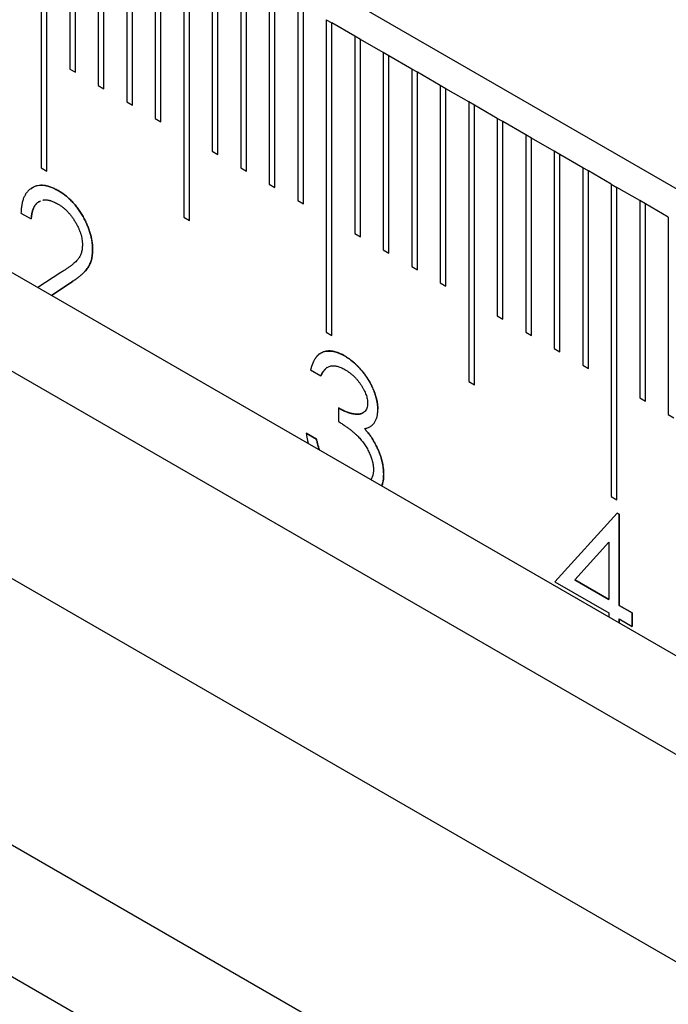
# Model space of a CAD drawing. Units: millimetres. Extents: x 11676 to 11973, y -7569 to -7359.
# Drawn here: x 11719 to 11721, y -7481 to -7477 of the extents above; entities that cross this region are included whole.
import ezdxf

# ---------------------------------------------------------------- set-up
doc = ezdxf.new("R2010")
doc.units = ezdxf.units.MM
doc.header["$LTSCALE"] = 10
doc.linetypes.add('SLD-实线', pattern=[0])

msp = doc.modelspace()

# ---------------------------------------------------------------- linework, layer by layer
at = {"color": 7, "linetype": 'SLD-实线', "lineweight": 25}
for p, q in [((11834.53107, -7543.42286), (11716.44424, -7475.25278)), ((11718.67163, -7476.67469), (11718.67163, -7477.96755)), ((11718.69508, -7477.98109), (11718.69508, -7476.68837)), ((11718.6952, -7477.98115), (11718.6952, -7476.6883)), ((11718.78948, -7476.74272), (11718.78948, -7477.55926)), ((11718.81293, -7477.5728), (11718.81293, -7476.7564)), ((11718.81305, -7477.57287), (11718.81305, -7476.75633)), ((11718.90733, -7476.81076), (11718.90733, -7477.6273)), ((11718.93078, -7477.64084), (11718.93078, -7476.82443)), ((11718.9309, -7477.64091), (11718.9309, -7476.82437)), ((11719.02518, -7476.87879), (11719.02518, -7477.69533)), ((11719.04863, -7477.70887), (11719.04863, -7476.89247)), ((11719.04875, -7477.70894), (11719.04875, -7476.8924)), ((11719.14303, -7476.94683), (11719.14303, -7477.76337)), ((11719.16648, -7477.77691), (11719.16648, -7476.9605)), ((11719.1666, -7477.77697), (11719.1666, -7476.96043)), ((11719.26088, -7477.01486), (11719.26088, -7478.17163)), ((11719.28433, -7478.18517), (11719.28433, -7477.02854)), ((11719.28445, -7478.18523), (11719.28445, -7477.02847)), ((11719.37873, -7477.08289), (11719.37873, -7477.89943)), ((11719.40218, -7477.91297), (11719.40218, -7477.09657)), ((11719.4023, -7477.91304), (11719.4023, -7477.0965)), ((11719.49658, -7477.15093), (11719.49658, -7477.96747)), ((11719.52004, -7477.98101), (11719.52004, -7477.1646)), ((11719.52015, -7477.98108), (11719.52015, -7477.16454)), ((11716.44424, -7477.18526), (11834.53107, -7545.35534)), ((11719.61443, -7477.21896), (11719.61443, -7478.0355)), ((11719.63789, -7478.04904), (11719.63789, -7477.23264)), ((11719.638, -7478.04911), (11719.638, -7477.23257)), ((11719.73229, -7477.287), (11719.73229, -7478.10354)), ((11719.75574, -7478.11708), (11719.75574, -7477.30067)), ((11719.75586, -7478.11715), (11719.75586, -7477.3006)), ((11719.85014, -7477.35503), (11719.85014, -7478.64789)), ((11719.85014, -7477.35517), (11719.87359, -7477.36871)), ((11719.87359, -7477.36871), (11719.87371, -7477.36864)), ((11719.87359, -7478.66143), (11719.87359, -7477.36871)), ((11719.87371, -7478.66149), (11719.87371, -7477.36864)), ((11719.96799, -7477.42307), (11719.87371, -7477.36864)), ((11719.96799, -7477.42307), (11719.96799, -7478.23961)), ((11719.99144, -7477.43674), (11719.96799, -7477.4232)), ((11719.99144, -7477.43674), (11719.99156, -7477.43667)), ((11719.99144, -7478.25314), (11719.99144, -7477.43674)), ((11719.99156, -7478.25321), (11719.99156, -7477.43667)), ((11720.08584, -7477.4911), (11719.99156, -7477.43667)), ((11720.08584, -7477.4911), (11720.08584, -7478.30764)), ((11720.10929, -7477.50477), (11720.08584, -7477.49124)), ((11720.10929, -7477.50477), (11720.10941, -7477.50471)), ((11720.10929, -7478.32118), (11720.10929, -7477.50477)), ((11720.10941, -7478.32125), (11720.10941, -7477.50471)), ((11720.20369, -7477.55913), (11720.10941, -7477.50471)), ((11718.78948, -7477.55926), (11718.81305, -7477.57287)), ((11720.20369, -7477.55913), (11720.20369, -7478.37567)), ((11720.22714, -7477.57281), (11720.20369, -7477.55927)), ((11720.22714, -7477.57281), (11720.22726, -7477.57274)), ((11720.22714, -7478.38921), (11720.22714, -7477.57281)), ((11720.22726, -7478.38928), (11720.22726, -7477.57274)), ((11720.32154, -7477.62717), (11720.22726, -7477.57274)), ((11716.44424, -7477.59353), (11834.53107, -7545.76361)), ((11718.90733, -7477.6273), (11718.9309, -7477.64091)), ((11720.32154, -7477.62717), (11720.32154, -7478.44371)), ((11720.34499, -7477.64084), (11720.32154, -7477.6273)), ((11720.34499, -7477.64084), (11720.34511, -7477.64077)), ((11720.34499, -7478.45725), (11720.34499, -7477.64084)), ((11720.34511, -7478.45731), (11720.34511, -7477.64077)), ((11720.43939, -7477.6952), (11720.34511, -7477.64077)), ((11719.02518, -7477.69533), (11719.04875, -7477.70894)), ((11720.43939, -7477.6952), (11720.43939, -7478.85197)), ((11720.46284, -7477.70888), (11720.43939, -7477.69534)), ((11720.46284, -7477.70888), (11720.46296, -7477.70881)), ((11720.46284, -7478.86551), (11720.46284, -7477.70888)), ((11720.46296, -7478.86557), (11720.46296, -7477.70881)), ((11720.55724, -7477.76324), (11720.46296, -7477.70881)), ((11719.14303, -7477.76337), (11719.1666, -7477.77697)), ((11720.55724, -7477.76324), (11720.55724, -7478.57978)), ((11720.5807, -7477.77691), (11720.55724, -7477.76337)), ((11720.5807, -7477.77691), (11720.58082, -7477.77684)), ((11720.5807, -7478.59332), (11720.5807, -7477.77691)), ((11720.58082, -7478.59338), (11720.58082, -7477.77684)), ((11720.67509, -7477.83127), (11720.58082, -7477.77684)), ((11720.67509, -7477.83127), (11720.67509, -7478.64781)), ((11720.69855, -7477.84494), (11720.6751, -7477.83141)), ((11720.69855, -7477.84494), (11720.69867, -7477.84488)), ((11720.69855, -7478.66135), (11720.69855, -7477.84494)), ((11720.69867, -7478.66142), (11720.69867, -7477.84488)), ((11720.79295, -7477.8993), (11720.69867, -7477.84488)), ((11719.37873, -7477.89943), (11719.4023, -7477.91304)), ((11720.79295, -7477.8993), (11720.79295, -7478.71584)), ((11720.8164, -7477.91298), (11720.79295, -7477.89944)), ((11720.8164, -7477.91298), (11720.81651, -7477.91291)), ((11720.8164, -7478.72938), (11720.8164, -7477.91298)), ((11720.81651, -7478.72945), (11720.81651, -7477.91291)), ((11720.9108, -7477.96734), (11720.81651, -7477.91291)), ((11718.67163, -7477.96755), (11718.6952, -7477.98115)), ((11719.49658, -7477.96747), (11719.52015, -7477.98108)), ((11720.9108, -7477.96734), (11720.9108, -7478.78388)), ((11720.93425, -7477.98101), (11720.9108, -7477.96747)), ((11720.93425, -7477.98101), (11720.93437, -7477.98094)), ((11720.93425, -7478.79742), (11720.93425, -7477.98101)), ((11720.93437, -7478.79748), (11720.93437, -7477.98094)), ((11721.02865, -7478.03537), (11720.93437, -7477.98094)), ((11715.70178, -7478.02215), (11833.78861, -7546.19222)), ((11719.61443, -7478.0355), (11719.638, -7478.04911)), ((11721.02865, -7478.03537), (11721.02865, -7479.32823)), ((11721.02865, -7478.03551), (11721.0521, -7478.04904)), ((11721.0521, -7478.04904), (11721.05222, -7478.04898)), ((11721.0521, -7479.34176), (11721.0521, -7478.04904)), ((11721.05222, -7479.34183), (11721.05222, -7478.04898)), ((11721.1465, -7478.1034), (11721.05222, -7478.04898)), ((11719.73229, -7478.10354), (11719.75586, -7478.11715)), ((11721.1465, -7478.1034), (11721.1465, -7478.91995)), ((11721.16995, -7478.11708), (11721.1465, -7478.10354)), ((11721.16995, -7478.11708), (11721.17007, -7478.11701)), ((11721.16995, -7478.93348), (11721.16995, -7478.11708)), ((11721.17007, -7478.93355), (11721.17007, -7478.11701)), ((11721.26435, -7478.17144), (11721.17007, -7478.11701)), ((11718.58804, -7478.15484), (11718.63035, -7478.17926)), ((11719.26088, -7478.17163), (11719.28445, -7478.18523)), ((11721.26435, -7478.17144), (11721.26435, -7478.98798)), ((11719.96799, -7478.23961), (11719.99156, -7478.25321)), ((11720.08584, -7478.30764), (11720.10941, -7478.32125)), ((11714.32292, -7478.32822), (11832.40975, -7546.49829)), ((11720.20369, -7478.37567), (11720.22726, -7478.38928)), ((11718.75273, -7478.40148), (11718.65824, -7478.46338)), ((11718.78869, -7478.44648), (11718.71387, -7478.49549)), ((11718.71388, -7478.49549), (11718.78881, -7478.44641)), ((11718.78869, -7478.44648), (11718.78881, -7478.44641)), ((11720.32154, -7478.44371), (11720.34511, -7478.45731)), ((11720.55724, -7478.57978), (11720.58082, -7478.59338)), ((11719.85014, -7478.64789), (11719.87371, -7478.66149)), ((11720.67509, -7478.64781), (11720.69867, -7478.66142)), ((11720.79295, -7478.71584), (11720.81651, -7478.72945)), ((11719.92562, -7478.74568), (11719.92573, -7478.74562)), ((11719.78541, -7478.80419), (11719.82771, -7478.82861)), ((11720.9108, -7478.78388), (11720.93437, -7478.79748)), ((11714.32292, -7478.87258), (11832.40975, -7547.04265)), ((11720.43939, -7478.85197), (11720.46296, -7478.86557)), ((11721.1465, -7478.91995), (11721.17007, -7478.93355)), ((11719.90024, -7478.9612), (11719.90024, -7479.01704)), ((11720.0633, -7478.9666), (11720.06342, -7478.96653)), ((11721.26435, -7478.98798), (11721.28792, -7479.00159)), ((11720.00825, -7479.04681), (11720.00836, -7479.04674)), ((11719.76716, -7479.06597), (11719.80947, -7479.09039)), ((11719.80958, -7479.09032), (11719.76728, -7479.0659)), ((11719.80947, -7479.09039), (11719.80958, -7479.09032)), ((11720.05933, -7479.12276), (11720.05945, -7479.12269)), ((11721.02865, -7479.32823), (11721.05222, -7479.34183)), ((11721.05263, -7479.39616), (11720.7953, -7479.6803)), ((11721.05255, -7479.39625), (11721.0611, -7479.40119)), ((11721.06122, -7479.40112), (11721.05263, -7479.39616)), ((11721.0611, -7479.40119), (11721.06122, -7479.40112)), ((11721.0611, -7479.40119), (11721.0611, -7479.77805)), ((11721.06122, -7479.77798), (11721.06122, -7479.40112)), ((11721.0188, -7479.51722), (11720.87829, -7479.67251)), ((11720.8784, -7479.67244), (11721.01892, -7479.51715)), ((11721.01892, -7479.51715), (11721.0188, -7479.51722)), ((11721.01892, -7479.51715), (11721.01892, -7479.75356)), ((11720.7953, -7479.6803), (11721.01892, -7479.80939)), ((11720.8784, -7479.67244), (11720.87829, -7479.67251)), ((11720.87829, -7479.67251), (11721.0188, -7479.75363)), ((11721.01892, -7479.75356), (11720.8784, -7479.67244)), ((11721.0188, -7479.75363), (11721.01892, -7479.75356)), ((11721.0611, -7479.77805), (11721.06122, -7479.77798)), ((11721.0611, -7479.77805), (11721.1155, -7479.80945)), ((11721.11562, -7479.80938), (11721.06122, -7479.77798)), ((11721.01892, -7479.80939), (11721.01892, -7479.82617)), ((11721.1155, -7479.80945), (11721.11562, -7479.80938)), ((11721.1155, -7479.80945), (11721.1155, -7479.86515)), ((11721.11562, -7479.86522), (11721.11562, -7479.80938)), ((11721.0611, -7479.83388), (11721.06122, -7479.83382)), ((11721.0611, -7479.83388), (11721.0611, -7479.85052)), ((11721.06122, -7479.85059), (11721.06122, -7479.83382)), ((11721.06122, -7479.83382), (11721.11562, -7479.86522))]:
    msp.add_line(p, q, dxfattribs=at)
for points, knots in [([(11718.74178, -7478.06213), (11718.73651, -7478.05923), (11718.72616, -7478.05352), (11718.71097, -7478.0472), (11718.69644, -7478.04289), (11718.68251, -7478.04034), (11718.6693, -7478.04004), (11718.65666, -7478.0415), (11718.64463, -7478.04492), (11718.63348, -7478.05049), (11718.62322, -7478.05765), (11718.61417, -7478.06658), (11718.60653, -7478.07726), (11718.60015, -7478.08954), (11718.59502, -7478.10336), (11718.5914, -7478.119), (11718.58886, -7478.1361), (11718.58832, -7478.14851), (11718.58804, -7478.15484)], [0, 0, 0, 0, 0.0644501, 0.1267249, 0.1874207, 0.2474168, 0.3067488, 0.3665948, 0.4277494, 0.4902352, 0.5530308, 0.6148046, 0.676505, 0.7380957, 0.8010213, 0.8648967, 0.9312092, 1, 1, 1, 1]), ([(11718.62922, -7478.05563), (11718.63098, -7478.05373), (11718.64221, -7478.04157), (11718.67469, -7478.03756), (11718.71276, -7478.04634), (11718.7356, -7478.05887), (11718.74166, -7478.0622)], [0, 0, 0, 0, 0.0725726, 0.4625509, 0.8574182, 1, 1, 1, 1]), ([(11718.74166, -7478.0622), (11718.74683, -7478.06532), (11718.75699, -7478.07146), (11718.77181, -7478.08238), (11718.78592, -7478.09422), (11718.79929, -7478.10712), (11718.81182, -7478.12132), (11718.8236, -7478.13648), (11718.83476, -7478.1526), (11718.84481, -7478.1698), (11718.85403, -7478.18729), (11718.86199, -7478.20487), (11718.86881, -7478.22221), (11718.87449, -7478.23943), (11718.87868, -7478.25645), (11718.88185, -7478.27333), (11718.88365, -7478.29001), (11718.88392, -7478.30077), (11718.88406, -7478.30623)], [0, 0, 0, 0, 0.0694755, 0.1365168, 0.2007888, 0.2638297, 0.325735, 0.3872907, 0.4495092, 0.5129678, 0.5762752, 0.6375801, 0.6979026, 0.7571721, 0.8165985, 0.8766532, 0.9372896, 1, 1, 1, 1]), ([(11718.88418, -7478.30616), (11718.88404, -7478.3007), (11718.88377, -7478.28995), (11718.88197, -7478.27326), (11718.87879, -7478.25638), (11718.87461, -7478.23936), (11718.86893, -7478.22214), (11718.86211, -7478.2048), (11718.85415, -7478.18722), (11718.84493, -7478.16973), (11718.83488, -7478.15253), (11718.82371, -7478.13641), (11718.81194, -7478.12125), (11718.79941, -7478.10705), (11718.78604, -7478.09415), (11718.77193, -7478.08231), (11718.7571, -7478.07139), (11718.74695, -7478.06526), (11718.74178, -7478.06213)], [0, 0, 0, 0, 0.0627104, 0.1233468, 0.1834015, 0.2428279, 0.3020974, 0.3624199, 0.4237248, 0.4870322, 0.5504908, 0.6127093, 0.674265, 0.7361703, 0.7992112, 0.8634832, 0.9305245, 1, 1, 1, 1]), ([(11718.66799, -7478.1064), (11718.6656, -7478.10674), (11718.66261, -7478.10717), (11718.65978, -7478.10911), (11718.65791, -7478.1104), (11718.65611, -7478.11183), (11718.65439, -7478.11336), (11718.65314, -7478.11457), (11718.65152, -7478.11624), (11718.64997, -7478.11802), (11718.64848, -7478.11987), (11718.6474, -7478.12132), (11718.646, -7478.12329), (11718.64467, -7478.12535), (11718.6434, -7478.12747), (11718.64249, -7478.12911), (11718.64131, -7478.13135), (11718.64021, -7478.13367), (11718.63919, -7478.13606), (11718.63821, -7478.13851), (11718.6373, -7478.14103), (11718.63627, -7478.14427), (11718.6355, -7478.14691), (11718.63479, -7478.14961), (11718.63413, -7478.15235), (11718.6335, -7478.15512), (11718.63279, -7478.15864), (11718.63227, -7478.1615), (11718.63181, -7478.16441), (11718.63151, -7478.16662), (11718.63124, -7478.16885), (11718.63099, -7478.1711), (11718.63065, -7478.17459), (11718.6304, -7478.17734), (11718.63023, -7478.17933)], [0, 0, 0, 0, 0.0899087, 0.1123315, 0.1347184, 0.1795523, 0.2019538, 0.2243649, 0.2467806, 0.2915949, 0.3140222, 0.3364198, 0.3588252, 0.4036486, 0.4260673, 0.4484631, 0.4708768, 0.5156992, 0.5381076, 0.5605099, 0.6053422, 0.6277402, 0.6725665, 0.6949747, 0.7173814, 0.7622031, 0.7846101, 0.8294278, 0.8518372, 0.8742441, 0.8966505, 0.9190613, 0.9414655, 1, 1, 1, 1]), ([(11718.63035, -7478.17926), (11718.63035, -7478.17917), (11718.63039, -7478.17874), (11718.63055, -7478.17694), (11718.63076, -7478.17453), (11718.63103, -7478.1718), (11718.63131, -7478.16908), (11718.63164, -7478.16639), (11718.63212, -7478.16308), (11718.63256, -7478.16047), (11718.63317, -7478.15726), (11718.63369, -7478.15472), (11718.63441, -7478.1516), (11718.63516, -7478.14852), (11718.636, -7478.1455), (11718.6369, -7478.14254), (11718.63768, -7478.14023), (11718.63852, -7478.13798), (11718.63939, -7478.13576), (11718.64033, -7478.13361), (11718.64158, -7478.131), (11718.64264, -7478.12897), (11718.64403, -7478.12652), (11718.64724, -7478.12129), (11718.65204, -7478.11551), (11718.65879, -7478.10918), (11718.66364, -7478.10774), (11718.66646, -7478.10691)], [0, 0, 0, 0, 0.0025894, 0.012952, 0.0544027, 0.0751258, 0.0958491, 0.1372994, 0.1580255, 0.199478, 0.2202062, 0.2616509, 0.2823816, 0.3238306, 0.3652782, 0.386, 0.4274601, 0.4481877, 0.4689117, 0.510366, 0.5310901, 0.572548, 0.5932705, 0.6347123, 0.8008847, 0.8838495, 1, 1, 1, 1]), ([(11718.67835, -7478.1022), (11718.67942, -7478.10166), (11718.68095, -7478.10088), (11718.68387, -7478.10064), (11718.68605, -7478.10046), (11718.68829, -7478.10041), (11718.69054, -7478.10042), (11718.69283, -7478.10053), (11718.69514, -7478.10073), (11718.69747, -7478.101), (11718.69983, -7478.10135), (11718.70221, -7478.10178), (11718.70461, -7478.10227), (11718.70702, -7478.10285), (11718.70945, -7478.1035), (11718.71189, -7478.10421), (11718.71618, -7478.10558), (11718.72558, -7478.10915), (11718.73385, -7478.11361), (11718.73961, -7478.11671)], [0, 0, 0, 0, 0.0676624, 0.096661, 0.1546874, 0.1836836, 0.2126821, 0.270683, 0.2997197, 0.3287156, 0.3867372, 0.4157373, 0.4447412, 0.5027452, 0.531765, 0.5607712, 0.6187689, 0.7348514, 1, 1, 1, 1]), ([(11718.73961, -7478.11671), (11718.74314, -7478.11886), (11718.75006, -7478.12307), (11718.76021, -7478.13049), (11718.76996, -7478.13862), (11718.77928, -7478.14761), (11718.78821, -7478.15735), (11718.7967, -7478.16786), (11718.80472, -7478.1792), (11718.81232, -7478.19116), (11718.81924, -7478.20342), (11718.82522, -7478.21569), (11718.8304, -7478.2278), (11718.83466, -7478.23981), (11718.83788, -7478.25168), (11718.84013, -7478.26333), (11718.84162, -7478.27492), (11718.84179, -7478.28234), (11718.84188, -7478.2861)], [0, 0, 0, 0, 0.0680265, 0.1335049, 0.1969499, 0.26027, 0.3227414, 0.3849825, 0.4484652, 0.5134242, 0.5782243, 0.6400112, 0.7000942, 0.7600668, 0.8190115, 0.8778781, 0.9380346, 1, 1, 1, 1]), ([(11718.84188, -7478.2861), (11718.84168, -7478.2919), (11718.84129, -7478.30341), (11718.83803, -7478.31891), (11718.83268, -7478.3327), (11718.82645, -7478.34292), (11718.82003, -7478.35052), (11718.8141, -7478.35687), (11718.80671, -7478.36321), (11718.79839, -7478.37032), (11718.78869, -7478.37756), (11718.77782, -7478.38525), (11718.76573, -7478.39332), (11718.75718, -7478.39869), (11718.75273, -7478.40148)], [0, 0, 0, 0, 0.0880144, 0.174976, 0.2637995, 0.355443, 0.4064131, 0.465519, 0.5330755, 0.6093527, 0.6938987, 0.7871708, 0.8891974, 1, 1, 1, 1]), ([(11718.88406, -7478.30623), (11718.88383, -7478.31368), (11718.88338, -7478.32845), (11718.87952, -7478.34831), (11718.87347, -7478.36622), (11718.8662, -7478.37925), (11718.85887, -7478.38889), (11718.85225, -7478.3965), (11718.84451, -7478.40433), (11718.83553, -7478.41229), (11718.8255, -7478.42057), (11718.81432, -7478.42912), (11718.80191, -7478.43774), (11718.7932, -7478.44349), (11718.78869, -7478.44648)], [0, 0, 0, 0, 0.0987022, 0.1956723, 0.2924224, 0.3913425, 0.4444624, 0.5042288, 0.5703523, 0.6425458, 0.7222875, 0.8079211, 0.9004695, 1, 1, 1, 1]), ([(11718.7888, -7478.44641), (11718.79332, -7478.44343), (11718.80203, -7478.43767), (11718.81443, -7478.42906), (11718.82562, -7478.4205), (11718.83565, -7478.41222), (11718.84463, -7478.40427), (11718.85237, -7478.39643), (11718.85898, -7478.38882), (11718.86632, -7478.37918), (11718.87359, -7478.36615), (11718.87963, -7478.34824), (11718.8835, -7478.32838), (11718.88395, -7478.31361), (11718.88418, -7478.30616)], [0, 0, 0, 0, 0.0995305, 0.1920789, 0.2777125, 0.3574542, 0.4296477, 0.4957712, 0.5555376, 0.6086575, 0.7075776, 0.8043277, 0.9012978, 1, 1, 1, 1]), ([(11719.82567, -7478.73704), (11719.8227, -7478.73844), (11719.81926, -7478.74006), (11719.81564, -7478.74333), (11719.81374, -7478.74512), (11719.81192, -7478.74702), (11719.81016, -7478.74901), (11719.80845, -7478.75107), (11719.80681, -7478.75323), (11719.80523, -7478.75545), (11719.80305, -7478.75861), (11719.79661, -7478.76908), (11719.79184, -7478.78068), (11719.78848, -7478.792), (11719.78717, -7478.7968), (11719.78614, -7478.80111), (11719.78541, -7478.80419)], [0, 0, 0, 0, 0.1342467, 0.1553731, 0.1976049, 0.2398412, 0.2609538, 0.3031973, 0.3454344, 0.3665398, 0.4087917, 0.4932659, 0.8324226, 0.8533491, 0.8952151, 1, 1, 1, 1]), ([(11719.82224, -7478.73845), (11719.82286, -7478.73783), (11719.83228, -7478.72841), (11719.859, -7478.72332), (11719.89495, -7478.72941), (11719.9178, -7478.74153), (11719.92562, -7478.74568)], [0, 0, 0, 0, 0.0273516, 0.4114171, 0.798656, 1, 1, 1, 1]), ([(11719.92573, -7478.74562), (11719.92566, -7478.74557), (11719.92526, -7478.74535), (11719.92361, -7478.74444), (11719.91953, -7478.74217), (11719.90565, -7478.73483), (11719.89248, -7478.73014), (11719.881, -7478.72755), (11719.87861, -7478.72707), (11719.87565, -7478.72658), (11719.8733, -7478.72626), (11719.87039, -7478.72595), (11719.86751, -7478.72574), (11719.86466, -7478.72564), (11719.86185, -7478.72562), (11719.85961, -7478.72568), (11719.85686, -7478.72583), (11719.85467, -7478.72601), (11719.85198, -7478.72631), (11719.84932, -7478.72671), (11719.8467, -7478.72721), (11719.84311, -7478.72808), (11719.83739, -7478.72956), (11719.83303, -7478.73251), (11719.83038, -7478.73431)], [0, 0, 0, 0, 0.0022318, 0.0111591, 0.0469376, 0.1184553, 0.4062967, 0.4241564, 0.4599193, 0.4778033, 0.5135645, 0.5314462, 0.567218, 0.602982, 0.6208601, 0.6566432, 0.6745201, 0.7102788, 0.7281684, 0.7639167, 0.7996772, 0.8175616, 0.889111, 1, 1, 1, 1]), ([(11719.92562, -7478.74568), (11719.92569, -7478.74573), (11719.92609, -7478.74597), (11719.92774, -7478.74698), (11719.93434, -7478.75103), (11719.95679, -7478.76551), (11719.99323, -7478.79965), (11720.03262, -7478.85449), (11720.05012, -7478.89667), (11720.05601, -7478.91744), (11720.05676, -7478.92018), (11720.05733, -7478.92237), (11720.05802, -7478.9251), (11720.05866, -7478.92781), (11720.05963, -7478.93215), (11720.06047, -7478.93646), (11720.06138, -7478.9418), (11720.06196, -7478.94602), (11720.06239, -7478.95018), (11720.06265, -7478.95327), (11720.06285, -7478.95633), (11720.06309, -7478.96079), (11720.06321, -7478.9642), (11720.0633, -7478.9666)], [0, 0, 0, 0, 0.0011555, 0.005795, 0.0243026, 0.0983917, 0.3365535, 0.5749709, 0.7940834, 0.8066399, 0.812921, 0.8254838, 0.8317661, 0.8443242, 0.8568868, 0.8820135, 0.8945791, 0.9197077, 0.9322701, 0.9448313, 0.9573922, 0.9699546, 1, 1, 1, 1]), ([(11720.06342, -7478.96653), (11720.06341, -7478.96644), (11720.0634, -7478.96598), (11720.06332, -7478.96403), (11720.06323, -7478.96144), (11720.06309, -7478.95846), (11720.06292, -7478.95546), (11720.06271, -7478.95245), (11720.06237, -7478.94864), (11720.06193, -7478.94479), (11720.06123, -7478.94011), (11720.06041, -7478.93538), (11720.05959, -7478.93141), (11720.05889, -7478.92821), (11720.05833, -7478.92581), (11720.05753, -7478.9226), (11720.05669, -7478.91937), (11720.05578, -7478.91614), (11720.05508, -7478.91371), (11720.05435, -7478.91128), (11720.05333, -7478.90804), (11720.05201, -7478.90399), (11720.05032, -7478.89912), (11720.04852, -7478.89425), (11720.04664, -7478.88939), (11720.04464, -7478.88454), (11720.04255, -7478.87971), (11720.04036, -7478.87489), (11720.03807, -7478.87011), (11720.0357, -7478.86535), (11720.03365, -7478.86142), (11720.03197, -7478.85829), (11720.03068, -7478.85595), (11720.02938, -7478.85363), (11720.02805, -7478.85131), (11720.02671, -7478.84901), (11720.02489, -7478.84596), (11720.02256, -7478.84217), (11720.01969, -7478.83769), (11720.01675, -7478.83326), (11720.01274, -7478.82744), (11720.0086, -7478.82175), (11720.00433, -7478.81621), (11720.00109, -7478.81211), (11719.99779, -7478.8081), (11719.995, -7478.8048), (11719.99276, -7478.80221), (11719.99049, -7478.79963), (11719.98821, -7478.79709), (11719.98591, -7478.79459), (11719.98418, -7478.79274), (11719.98243, -7478.7909), (11719.9801, -7478.78848), (11719.97774, -7478.7861), (11719.97537, -7478.78377), (11719.97359, -7478.78204), (11719.97179, -7478.78033), (11719.96939, -7478.77808), (11719.96698, -7478.77587), (11719.96273, -7478.77209), (11719.95723, -7478.76738), (11719.95104, -7478.76248), (11719.94606, -7478.75879), (11719.94231, -7478.75615), (11719.93855, -7478.75363), (11719.93479, -7478.75121), (11719.93051, -7478.74854), (11719.9275, -7478.74669), (11719.92573, -7478.74562)], [0, 0, 0, 0, 0.001153, 0.0057641, 0.0242069, 0.0334279, 0.0426509, 0.0610949, 0.0703165, 0.0887625, 0.1072116, 0.1256549, 0.1441034, 0.1533237, 0.1625446, 0.1717679, 0.1902129, 0.1994347, 0.208657, 0.2178775, 0.2271009, 0.2455467, 0.2639891, 0.2824409, 0.3008795, 0.3193295, 0.3377758, 0.3562185, 0.3746646, 0.3931029, 0.411552, 0.4207803, 0.429996, 0.4392129, 0.4484437, 0.457664, 0.4668883, 0.4853261, 0.5037811, 0.5222133, 0.5406633, 0.577562, 0.5960142, 0.6144506, 0.6329038, 0.6513462, 0.6605679, 0.6697911, 0.68823, 0.697448, 0.7066709, 0.7159003, 0.7251214, 0.7435576, 0.7527921, 0.762007, 0.7712363, 0.7804488, 0.7988957, 0.8081165, 0.8450162, 0.8819127, 0.9003525, 0.9188068, 0.9372451, 0.9556893, 0.9741361, 1, 1, 1, 1]), ([(11719.85221, -7478.79537), (11719.85211, -7478.7954), (11719.85152, -7478.79559), (11719.85075, -7478.79645), (11719.84959, -7478.79736), (11719.84812, -7478.79874), (11719.84668, -7478.80015), (11719.84526, -7478.80159), (11719.84421, -7478.80269), (11719.84317, -7478.80381), (11719.84216, -7478.80496), (11719.84116, -7478.80613), (11719.84036, -7478.80715), (11719.83957, -7478.80818), (11719.83895, -7478.80903), (11719.83834, -7478.80988), (11719.83789, -7478.81053), (11719.8373, -7478.8114), (11719.83656, -7478.8125), (11719.8357, -7478.81384), (11719.83456, -7478.81565), (11719.83345, -7478.81749), (11719.83238, -7478.81937), (11719.83159, -7478.8208), (11719.83082, -7478.82226), (11719.83006, -7478.82372), (11719.82899, -7478.82586), (11719.82817, -7478.82752), (11719.8276, -7478.82868)], [0, 0, 0, 0, 0.0082358, 0.0459117, 0.0835467, 0.1212092, 0.1965302, 0.2341862, 0.2718202, 0.3094802, 0.3471256, 0.3848058, 0.422435, 0.4412774, 0.4789271, 0.4977624, 0.5165761, 0.5353973, 0.57306, 0.6107258, 0.6483855, 0.7236795, 0.7613265, 0.7990008, 0.8366391, 0.8743052, 0.9119416, 1, 1, 1, 1]), ([(11719.82771, -7478.82861), (11719.82913, -7478.82574), (11719.83188, -7478.82015), (11719.83644, -7478.81264), (11719.84113, -7478.80596), (11719.84629, -7478.80052), (11719.85138, -7478.79562), (11719.85695, -7478.79208), (11719.86262, -7478.78927), (11719.87055, -7478.78689), (11719.88129, -7478.78604), (11719.89534, -7478.78824), (11719.91045, -7478.79326), (11719.92093, -7478.79889), (11719.9263, -7478.80177)], [0, 0, 0, 0, 0.0799435, 0.1553306, 0.2263661, 0.2947025, 0.3593959, 0.4205517, 0.4791822, 0.5362339, 0.6481841, 0.760315, 0.8772881, 1, 1, 1, 1]), ([(11719.9263, -7478.80177), (11719.92964, -7478.80379), (11719.93621, -7478.80776), (11719.94584, -7478.81454), (11719.95503, -7478.82179), (11719.9638, -7478.82957), (11719.9721, -7478.83797), (11719.97997, -7478.84689), (11719.98741, -7478.85631), (11719.9942, -7478.86626), (11720.00052, -7478.87623), (11720.00604, -7478.88621), (11720.01067, -7478.89599), (11720.01455, -7478.90561), (11720.01744, -7478.915), (11720.01954, -7478.92423), (11720.02094, -7478.9333), (11720.02106, -7478.93902), (11720.02111, -7478.94189)], [0, 0, 0, 0, 0.0750715, 0.1476773, 0.2174979, 0.2849691, 0.3514833, 0.4166895, 0.4811385, 0.545824, 0.6090055, 0.6690907, 0.7266991, 0.7819238, 0.8367526, 0.8900339, 0.9447255, 1, 1, 1, 1]), ([(11719.90012, -7478.96127), (11719.9002, -7478.96132), (11719.90059, -7478.96153), (11719.90224, -7478.96245), (11719.90507, -7478.96403), (11719.90884, -7478.96609), (11719.91261, -7478.9681), (11719.91637, -7478.97002), (11719.92013, -7478.97182), (11719.92388, -7478.97351), (11719.92762, -7478.97509), (11719.93135, -7478.97659), (11719.93445, -7478.97778), (11719.93692, -7478.97869), (11719.93878, -7478.97936), (11719.94063, -7478.98001), (11719.94247, -7478.98063), (11719.94493, -7478.98143), (11719.94738, -7478.98217), (11719.94981, -7478.98285), (11719.95163, -7478.98332), (11719.95344, -7478.98376), (11719.95524, -7478.98417), (11719.95704, -7478.98455), (11719.95883, -7478.9849), (11719.96062, -7478.98522), (11719.96239, -7478.98551), (11719.96416, -7478.98578), (11719.96592, -7478.98603), (11719.96768, -7478.98625), (11719.96943, -7478.98644), (11719.97117, -7478.9866), (11719.9729, -7478.98674), (11719.97462, -7478.98684), (11719.97633, -7478.98691), (11719.97803, -7478.98695), (11719.97971, -7478.98694), (11719.98139, -7478.9869), (11719.98304, -7478.98682), (11719.98441, -7478.98672), (11719.98577, -7478.9866), (11719.98712, -7478.98644), (11719.98872, -7478.98621), (11719.9903, -7478.98594), (11719.99238, -7478.98551), (11719.99442, -7478.98498), (11719.9969, -7478.98418), (11719.9993, -7478.98323), (11720.0013, -7478.98226), (11720.00233, -7478.98165), (11720.00247, -7478.98156)], [0, 0, 0, 0, 0.0021354, 0.0107092, 0.0449096, 0.079116, 0.1133378, 0.1475607, 0.1817805, 0.2160194, 0.2502213, 0.2844511, 0.3186728, 0.3357685, 0.3528894, 0.3700076, 0.3870962, 0.4042227, 0.4384226, 0.4555392, 0.4726542, 0.4897698, 0.5068554, 0.5239732, 0.5410918, 0.558211, 0.5752987, 0.5924155, 0.6095291, 0.626642, 0.6437296, 0.6608581, 0.6779741, 0.6950845, 0.7121674, 0.7292891, 0.7463992, 0.7635046, 0.7806142, 0.7977338, 0.8062867, 0.8233821, 0.8405091, 0.8576204, 0.8747259, 0.9089508, 0.9260453, 0.9602835, 0.99451, 1, 1, 1, 1]), ([(11720.02111, -7478.94189), (11720.02094, -7478.94566), (11720.0206, -7478.95317), (11720.01807, -7478.96298), (11720.01378, -7478.97126), (11720.00792, -7478.97819), (11720.00013, -7478.98331), (11719.99033, -7478.98627), (11719.97857, -7478.98723), (11719.96501, -7478.98607), (11719.95014, -7478.98322), (11719.93418, -7478.97775), (11719.91749, -7478.97083), (11719.90607, -7478.96446), (11719.90024, -7478.9612)], [0, 0, 0, 0, 0.0633037, 0.125941, 0.189323, 0.2563304, 0.3270655, 0.4038379, 0.4883495, 0.582426, 0.6819726, 0.7842127, 0.8898344, 1, 1, 1, 1]), ([(11720.00836, -7479.04674), (11720.01275, -7479.04579), (11720.02127, -7479.04394), (11720.03252, -7479.03862), (11720.04204, -7479.03141), (11720.0499, -7479.0223), (11720.05597, -7479.01119), (11720.06035, -7478.99822), (11720.06295, -7478.98328), (11720.06326, -7478.9722), (11720.06342, -7478.96653)], [0, 0, 0, 0, 0.1367835, 0.2656869, 0.3896252, 0.5099278, 0.6293698, 0.7493917, 0.8719325, 1, 1, 1, 1]), ([(11719.90024, -7479.01704), (11719.90487, -7479.02001), (11719.91385, -7479.02577), (11719.92683, -7479.03456), (11719.93886, -7479.04313), (11719.94995, -7479.05148), (11719.96008, -7479.05962), (11719.96935, -7479.06743), (11719.97762, -7479.07511), (11719.98728, -7479.08505), (11719.9982, -7479.09774), (11720.01005, -7479.11383), (11720.02034, -7479.13098), (11720.02914, -7479.14862), (11720.03637, -7479.16635), (11720.04153, -7479.18368), (11720.04467, -7479.20038), (11720.04508, -7479.21073), (11720.04529, -7479.21592)], [0, 0, 0, 0, 0.0706716, 0.1371423, 0.1985082, 0.2553125, 0.3081081, 0.3559452, 0.4001158, 0.4397704, 0.5140234, 0.5861639, 0.65712, 0.7287657, 0.7989649, 0.8665146, 0.9330908, 1, 1, 1, 1]), ([(11720.00825, -7479.04681), (11720.01326, -7479.0525), (11720.0232, -7479.06378), (11720.03674, -7479.08246), (11720.04903, -7479.1021), (11720.05589, -7479.11585), (11720.05933, -7479.12275)], [0, 0, 0, 0, 0.2538796, 0.5030089, 0.7502911, 1, 1, 1, 1]), ([(11720.05945, -7479.12269), (11720.05601, -7479.11578), (11720.04915, -7479.10203), (11720.03686, -7479.08239), (11720.02331, -7479.06371), (11720.01338, -7479.05243), (11720.00836, -7479.04674)], [0, 0, 0, 0, 0.2497089, 0.4969911, 0.7461204, 1, 1, 1, 1]), ([(11719.76728, -7479.0659), (11719.76729, -7479.066), (11719.76737, -7479.06649), (11719.76769, -7479.06854), (11719.76813, -7479.07128), (11719.76876, -7479.0752), (11719.76928, -7479.07834), (11719.76996, -7479.08228), (11719.77068, -7479.08623), (11719.77161, -7479.09099), (11719.77263, -7479.09577), (11719.7737, -7479.10056), (11719.77469, -7479.10478), (11719.77534, -7479.10739), (11719.77559, -7479.10841)], [0, 0, 0, 0, 0.0069865, 0.0349326, 0.1467664, 0.2026769, 0.3145006, 0.370423, 0.4822489, 0.5940658, 0.705914, 0.817749, 0.9295609, 1, 1, 1, 1]), ([(11719.80947, -7479.09039), (11719.81057, -7479.09522), (11719.81271, -7479.10461), (11719.81636, -7479.11845), (11719.81955, -7479.12855), (11719.82143, -7479.13402), (11719.8218, -7479.13509)], [0, 0, 0, 0, 0.14977039, 0.29131641, 0.42596637, 0.4586331, 0.4586331, 0.4586331, 0.4586331]), ([(11719.82198, -7479.13519), (11719.82188, -7479.13488), (11719.8217, -7479.13437), (11719.82145, -7479.13366), (11719.82117, -7479.13285), (11719.82089, -7479.13204), (11719.82062, -7479.13123), (11719.82035, -7479.13041), (11719.82008, -7479.1296), (11719.81982, -7479.12879), (11719.81955, -7479.12798), (11719.81929, -7479.12717), (11719.81903, -7479.12636), (11719.81877, -7479.12555), (11719.81852, -7479.12474), (11719.81826, -7479.12393), (11719.81801, -7479.12312), (11719.81776, -7479.12231), (11719.81746, -7479.12129), (11719.81721, -7479.12048), (11719.81697, -7479.11967), (11719.81674, -7479.11887), (11719.8165, -7479.11806), (11719.81621, -7479.11705), (11719.81598, -7479.11624), (11719.81559, -7479.11483), (11719.81521, -7479.11341), (11719.81482, -7479.112), (11719.81461, -7479.1112), (11719.81439, -7479.11039), (11719.81419, -7479.10958), (11719.81392, -7479.10858), (11719.81357, -7479.10717), (11719.81246, -7479.10275), (11719.81141, -7479.0983), (11719.81053, -7479.09445), (11719.81028, -7479.09337), (11719.81008, -7479.0925), (11719.80983, -7479.09141), (11719.80968, -7479.09076), (11719.80958, -7479.09032)], [0, 0, 0, 0, 0.0203623, 0.0338492, 0.0473474, 0.0743054, 0.0877604, 0.1012324, 0.128184, 0.141664, 0.1551554, 0.1821048, 0.195558, 0.2090283, 0.2359795, 0.2494607, 0.2629534, 0.2899047, 0.30337, 0.3303411, 0.3438142, 0.357261, 0.3842448, 0.3977012, 0.4246609, 0.4381278, 0.4920235, 0.5189923, 0.5324489, 0.5459455, 0.5728726, 0.5863706, 0.6133238, 0.6672247, 0.8828507, 0.9121275, 0.9267836, 0.9560724, 0.9707052, 1, 1, 1, 1]), ([(11720.05933, -7479.12275), (11720.0616, -7479.12765), (11720.0661, -7479.13736), (11720.07165, -7479.152), (11720.07669, -7479.16648), (11720.08062, -7479.18074), (11720.08366, -7479.1948), (11720.08583, -7479.20867), (11720.08718, -7479.2224), (11720.08738, -7479.23127), (11720.08747, -7479.23572)], [0, 0, 0, 0, 0.1281355, 0.2541727, 0.3781116, 0.5017123, 0.6239863, 0.7470956, 0.8728746, 1, 1, 1, 1]), ([(11720.08759, -7479.23566), (11720.08749, -7479.2312), (11720.0873, -7479.22233), (11720.08595, -7479.2086), (11720.08378, -7479.19473), (11720.08074, -7479.18068), (11720.07681, -7479.16641), (11720.07177, -7479.15194), (11720.06622, -7479.13729), (11720.06172, -7479.12758), (11720.05945, -7479.12269)], [0, 0, 0, 0, 0.1271254, 0.2529044, 0.3760137, 0.4982877, 0.6218884, 0.7458273, 0.8718645, 1, 1, 1, 1]), ([(11720.04529, -7479.21592), (11720.04528, -7479.21601), (11720.04527, -7479.21646), (11720.04524, -7479.21835), (11720.04516, -7479.22157), (11720.04495, -7479.2258), (11720.04453, -7479.22988), (11720.04389, -7479.23381), (11720.04311, -7479.23762), (11720.04236, -7479.24071), (11720.04169, -7479.24312), (11720.04095, -7479.24548), (11720.03907, -7479.2509), (11720.0366, -7479.25493), (11720.03471, -7479.258)], [0, 0, 0, 0, 0.0054149, 0.0270804, 0.1137439, 0.200417, 0.2871146, 0.3738084, 0.4604827, 0.5471544, 0.5904834, 0.6338263, 0.7205003, 1, 1, 1, 1]), ([(11720.03489, -7479.2581), (11720.03513, -7479.2577), (11720.03567, -7479.25684), (11720.03646, -7479.25545), (11720.03754, -7479.25345), (11720.03854, -7479.25135), (11720.03928, -7479.24968), (11720.03952, -7479.24905), (11720.03955, -7479.24898)], [0, 0, 0, 0, 0.1402353, 0.3079158, 0.4757207, 0.8112503, 0.9790446, 1, 1, 1, 1]), ([(11720.07933, -7479.28375), (11720.08115, -7479.27937), (11720.08343, -7479.27385), (11720.08525, -7479.26476), (11720.08602, -7479.25997), (11720.08657, -7479.25502), (11720.08688, -7479.25144), (11720.08711, -7479.24779), (11720.08737, -7479.24254), (11720.08749, -7479.23873), (11720.08759, -7479.23566)], [0, 0, 0, 0, 0.3218758, 0.4059206, 0.5740854, 0.6161005, 0.7001484, 0.7841876, 0.8262092, 1, 1, 1, 1]), ([(11720.08747, -7479.23572), (11720.08723, -7479.24321), (11720.08675, -7479.25814), (11720.08339, -7479.27373), (11720.08077, -7479.28204), (11720.08004, -7479.28416)], [0, 0, 0, 0, 0.07964825, 0.15892168, 0.18695842, 0.18695842, 0.18695842, 0.18695842])]:
    msp.add_open_spline(points, degree=3, knots=knots, dxfattribs=at)

doc.saveas('drawing.dxf')
